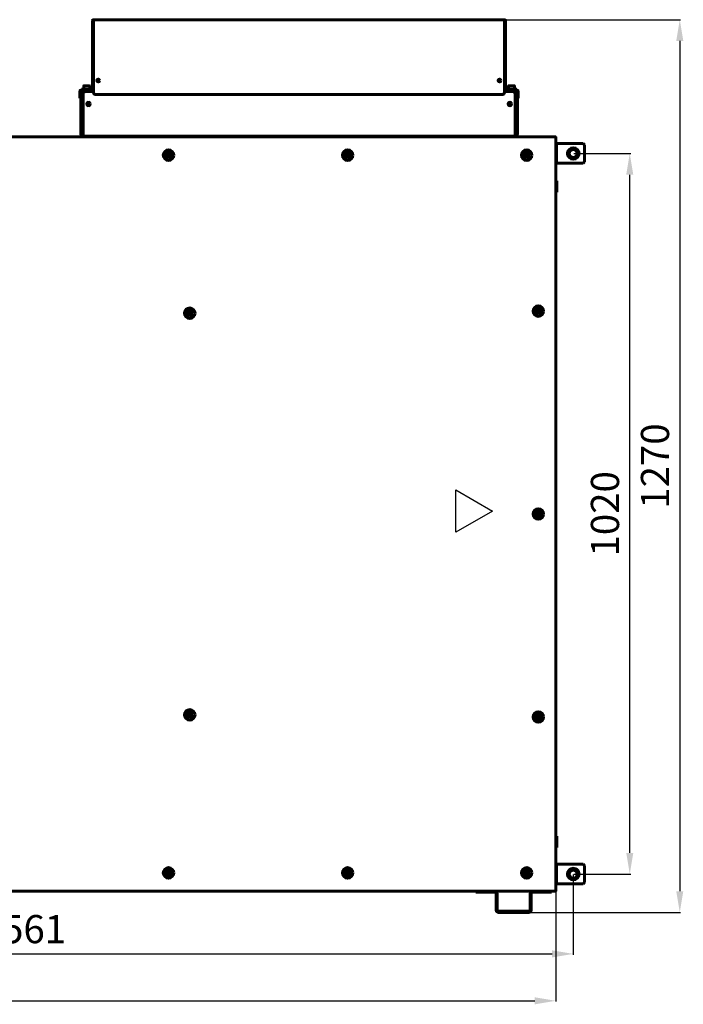
# Model space of a CAD drawing. Units: millimetres. Extents: x 1089 to 44596, y 1763 to 16001.
# Drawn here: x 25852 to 26794, y 8238 to 9636 of the extents above; entities that cross this region are included whole.
import ezdxf

# ---------------------------------------------------------------- set-up
doc = ezdxf.new("R2010")
doc.units = ezdxf.units.MM
doc.linetypes.add('K5LT_BASIC', pattern=[0])
doc.layers.add('Все виды', color=7, linetype='Continuous')
doc.layers.add('Каталог', color=7, linetype='Continuous')
doc.dimstyles.new('Универсальный', dxfattribs={"dimtxt": 40, "dimasz": 30, "dimexe": 1.25, "dimexo": 0.625, "dimgap": 10, "dimtad": 1, "dimtxsty": 'Standard', "dimcen": 2.5, "dimadec": 0, "dimazin": 0, "dimtfac": 1, "dimtmove": 0, "dimatfit": 3, "dimfxl": 1, "dimarcsym": 0})

# ---------------------------------------------------------------- blocks, each defined once
blk = doc.blocks.new('*D153')
at = {"layer": 'Defpoints', "color": 0, "transparency": 16777216}
for p in [(26540, 9635.7), (26540, 8368.9), (26788.8, 8368.9)]:
    blk.add_point(p, dxfattribs=at)
at = {"layer": 'Каталог', "color": 0, "lineweight": -2, "transparency": 16777216}
for p, q in [((26540.6, 9635.7), (26790, 9635.7)), ((26788.8, 9605.7), (26788.8, 8398.9)), ((26540.6, 8368.9), (26790, 8368.9))]:
    blk.add_line(p, q, dxfattribs=at)
at = {"layer": 'Каталог', "color": 0, "transparency": 16777216}
for points in [[(26783.8, 9605.7), (26793.8, 9605.7), (26788.8, 9635.7)], [(26783.8, 8398.9), (26793.8, 8398.9), (26788.8, 8368.9)]]:
    blk.add_solid(points, dxfattribs=at)
at = {"layer": 'Каталог', "color": 0, "transparency": 16777216, "insert": (26758.8, 9002.3), "char_height": 40, "attachment_point": 5, "rotation": 90}
blk.add_mtext('1270', dxfattribs=at)
blk = doc.blocks.new('*D155')
at = {"layer": 'Defpoints', "color": 0, "transparency": 16777216}
for p in [(24910, 8454.1), (26613, 8454.1), (26613, 8243.4)]:
    blk.add_point(p, dxfattribs=at)
at = {"layer": 'Каталог', "color": 0, "lineweight": -2, "transparency": 16777216}
for p, q in [((24910, 8453.5), (24910, 8242.2)), ((26613, 8453.5), (26613, 8242.2)), ((24940, 8243.4), (26583, 8243.4))]:
    blk.add_line(p, q, dxfattribs=at)
at = {"layer": 'Каталог', "color": 0, "transparency": 16777216}
for points in [[(24940, 8248.4), (24940, 8238.4), (24910, 8243.4)], [(26583, 8248.4), (26583, 8238.4), (26613, 8243.4)]]:
    blk.add_solid(points, dxfattribs=at)
at = {"layer": 'Каталог', "color": 0, "transparency": 16777216, "insert": (25761.5, 8273.4), "char_height": 40, "attachment_point": 5}
blk.add_mtext('1705', dxfattribs=at)
blk = doc.blocks.new('*D162')
at = {"layer": 'Defpoints', "color": 0, "transparency": 16777216}
for p in [(25076.9, 8422.5), (26637.6, 8423.2), (26637.6, 8310)]:
    blk.add_point(p, dxfattribs=at)
at = {"layer": 'Все виды', "color": 0, "lineweight": -2, "transparency": 16777216}
for p, q in [((25076.9, 8421.9), (25076.9, 8308.8)), ((26637.6, 8422.6), (26637.6, 8308.8)), ((25106.9, 8310), (26607.6, 8310))]:
    blk.add_line(p, q, dxfattribs=at)
at = {"layer": 'Все виды', "color": 0, "transparency": 16777216}
for points in [[(25106.9, 8315), (25106.9, 8305), (25076.9, 8310)], [(26607.6, 8315), (26607.6, 8305), (26637.6, 8310)]]:
    blk.add_solid(points, dxfattribs=at)
at = {"layer": 'Все виды', "color": 0, "transparency": 16777216, "insert": (25857.2, 8340), "char_height": 40, "attachment_point": 5}
blk.add_mtext('1561', dxfattribs=at)
blk = doc.blocks.new('*D163')
at = {"layer": 'Defpoints', "color": 0, "transparency": 16777216}
for p in [(26637.6, 9445.8), (26717.8, 9445.8), (26637.6, 8423.2)]:
    blk.add_point(p, dxfattribs=at)
at = {"layer": 'Все виды', "color": 0, "lineweight": -2, "transparency": 16777216}
for p, q in [((26638.2, 9445.8), (26719.1, 9445.8)), ((26717.8, 8453.2), (26717.8, 9415.8)), ((26638.2, 8423.2), (26719.1, 8423.2))]:
    blk.add_line(p, q, dxfattribs=at)
at = {"layer": 'Все виды', "color": 0, "transparency": 16777216}
for points in [[(26712.8, 9415.8), (26722.8, 9415.8), (26717.8, 9445.8)], [(26712.8, 8453.2), (26722.8, 8453.2), (26717.8, 8423.2)]]:
    blk.add_solid(points, dxfattribs=at)
at = {"layer": 'Все виды', "color": 0, "transparency": 16777216, "insert": (26687.8, 8934.5), "char_height": 40, "attachment_point": 5, "rotation": 90}
blk.add_mtext('1020', dxfattribs=at)

msp = doc.modelspace()

# ---------------------------------------------------------------- linework, layer by layer
at = {"layer": 'Каталог', "linetype": 'K5LT_BASIC', "lineweight": 60}
for p, q in [((25955.18, 9536.441), (25955.18, 9634.441)), ((25956.48, 9634.441), (25955.18, 9634.441)), ((25956.48, 9635.741), (26539.98, 9635.741)), ((25956.48, 9635.741), (25956.48, 9634.441)), ((25956.48, 9634.441), (25956.48, 9532.441)), ((26539.98, 9634.441), (26539.98, 9635.741)), ((26539.98, 9532.441), (26539.98, 9634.441)), ((26541.28, 9634.441), (26539.98, 9634.441)), ((26541.28, 9634.441), (26541.28, 9536.441)), ((25937.28, 9532.541), (25937.28, 9534.541)), ((25937.28, 9529.541), (25937.28, 9532.541)), ((25937.98, 9532.541), (25937.98, 9534.541)), ((25937.98, 9532.541), (25937.98, 9529.541)), ((25938.48, 9473.791), (25938.48, 9530.291)), ((25938.48, 9530.291), (25941.98, 9530.291)), ((25938.58, 9535.841), (25954.58, 9535.841)), ((25938.58, 9535.141), (25954.58, 9535.141)), ((25939.48, 9537.041), (25954.48, 9537.041)), ((25939.48, 9535.841), (25939.48, 9537.041)), ((25941.98, 9534.041), (25941.98, 9534.891)), ((25941.98, 9533.791), (25941.98, 9532.291)), ((25941.98, 9533.791), (25944.98, 9533.791)), ((25942.382, 9532.291), (25941.98, 9532.291)), ((25941.98, 9473.791), (25941.98, 9530.791)), ((25942.73, 9541.616), (25942.73, 9537.041)), ((25950.805, 9542.041), (25943.155, 9542.041)), ((25944.98, 9533.791), (25956.48, 9533.791)), ((25951.23, 9541.616), (25951.23, 9537.041)), ((25951.98, 9534.041), (25951.98, 9534.891)), ((25954.48, 9535.841), (25954.48, 9537.041)), ((25955.18, 9536.441), (25956.48, 9536.441)), ((26539.98, 9536.441), (26541.28, 9536.441)), ((26539.98, 9533.791), (26551.98, 9533.791)), ((26541.88, 9535.841), (26557.88, 9535.841)), ((26541.88, 9535.141), (26557.88, 9535.141)), ((26542.48, 9537.041), (26557.48, 9537.041)), ((26542.48, 9535.841), (26542.48, 9537.041)), ((26544.98, 9534.041), (26544.98, 9534.891)), ((26545.73, 9541.616), (26545.73, 9537.041)), ((26553.805, 9542.041), (26546.155, 9542.041)), ((26551.98, 9533.791), (26554.98, 9533.791)), ((26554.23, 9541.616), (26554.23, 9537.041)), ((26554.98, 9532.291), (26554.578, 9532.291)), ((26554.98, 9534.041), (26554.98, 9534.891)), ((26554.98, 9533.791), (26554.98, 9532.291)), ((26554.98, 9530.791), (26554.98, 9473.791)), ((26554.98, 9530.291), (26558.48, 9530.291)), ((26557.48, 9535.841), (26557.48, 9537.041)), ((26558.48, 9534.541), (26558.48, 9532.541)), ((26558.48, 9529.541), (26558.48, 9532.541)), ((26559.18, 9534.541), (26559.18, 9532.541)), ((26559.18, 9532.541), (26559.18, 9529.541)), ((25937.28, 9527.041), (25937.28, 9529.541)), ((25937.98, 9529.541), (25937.28, 9529.541)), ((25937.28, 9524.541), (25937.28, 9527.041)), ((25937.28, 9524.541), (25937.98, 9524.541)), ((25937.98, 9529.541), (25937.98, 9527.041)), ((25937.98, 9527.041), (25937.98, 9524.541)), ((25948.98, 9517.041), (25947.129, 9517.041)), ((25949.48, 9517.541), (25947.376, 9517.541)), ((25948.098, 9518.274), (25950.862, 9518.274)), ((25949.48, 9517.541), (25948.98, 9517.041)), ((25949.48, 9518.274), (25949.48, 9517.541)), ((25959.48, 9529.441), (26536.98, 9529.441)), ((26546.098, 9518.274), (26548.862, 9518.274)), ((26547.48, 9518.274), (26547.48, 9517.541)), ((26549.584, 9517.541), (26547.48, 9517.541)), ((26547.48, 9517.541), (26547.98, 9517.041)), ((26549.831, 9517.041), (26547.98, 9517.041)), ((26558.48, 9529.541), (26558.48, 9473.791)), ((26559.18, 9529.541), (26558.48, 9529.541)), ((26558.48, 9524.541), (26559.18, 9524.541)), ((26559.18, 9529.541), (26559.18, 9527.041)), ((26559.18, 9527.041), (26559.18, 9524.541)), ((25950.81, 9514.074), (25948.149, 9514.074)), ((26548.81, 9514.074), (26546.149, 9514.074)), ((25941.98, 9473.791), (25938.48, 9473.791)), ((25941.98, 9470.291), (25941.98, 9473.791)), ((26554.98, 9473.791), (26554.98, 9470.291)), ((26558.48, 9473.791), (26554.98, 9473.791)), ((25474.473, 9469.491), (26610.18, 9469.491)), ((26611.33, 9469.491), (25515.13, 9469.491)), ((26554.98, 9470.291), (25941.98, 9470.291)), ((25968.98, 9470.091), (25968.98, 9469.691)), ((25977.78, 9469.491), (25969.18, 9469.491)), ((25977.98, 9470.091), (25977.98, 9469.691)), ((26022.98, 9470.291), (26022.98, 9469.491)), ((26042.98, 9470.291), (26042.98, 9469.491)), ((26143.659, 9470.291), (26143.659, 9469.491)), ((26148.659, 9470.291), (26148.659, 9469.491)), ((26243.98, 9470.091), (26243.98, 9469.691)), ((26252.78, 9469.491), (26244.18, 9469.491)), ((26252.98, 9470.091), (26252.98, 9469.691)), ((26518.98, 9470.091), (26518.98, 9469.691)), ((26527.78, 9469.491), (26519.18, 9469.491)), ((26527.98, 9470.091), (26527.98, 9469.691)), ((26610.18, 9469.491), (26611.33, 9469.491)), ((26611.33, 9469.491), (26611.33, 9468.191)), ((26612.23, 9468.791), (26611.33, 9468.791)), ((26611.33, 9468.191), (26611.68, 9468.191)), ((26612.98, 9469.491), (26611.48, 9469.491)), ((26611.48, 9469.482), (26611.48, 9469.491)), ((26611.68, 9468.191), (26612.98, 9468.191)), ((26612.23, 9468.191), (26612.23, 9468.791)), ((26612.98, 9469.491), (26612.98, 9466.491)), ((26612.98, 8400.191), (26612.98, 9468.191)), ((26612.98, 9418.491), (26612.98, 9466.491)), ((26063.23, 9445.8), (26061.23, 9444.645)), ((26065.23, 9444.645), (26063.23, 9445.8)), ((26317.355, 9445.8), (26315.355, 9444.645)), ((26319.355, 9444.645), (26317.355, 9445.8)), ((26571.48, 9445.8), (26569.48, 9444.645)), ((26573.48, 9444.645), (26571.48, 9445.8)), ((26061.23, 9444.645), (26061.23, 9442.336)), ((26061.23, 9442.336), (26063.23, 9441.181)), ((26063.23, 9441.181), (26065.23, 9442.336)), ((26065.23, 9442.336), (26065.23, 9444.645)), ((26315.355, 9444.645), (26315.355, 9442.336)), ((26315.355, 9442.336), (26317.355, 9441.181)), ((26317.355, 9441.181), (26319.355, 9442.336)), ((26319.355, 9442.336), (26319.355, 9444.645)), ((26569.48, 9444.645), (26569.48, 9442.336)), ((26569.48, 9442.336), (26571.48, 9441.181)), ((26571.48, 9441.181), (26573.48, 9442.336)), ((26573.48, 9442.336), (26573.48, 9444.645)), ((26612.98, 9418.491), (26612.98, 8449.891)), ((26612.98, 9407.263), (26614.08, 9407.263)), ((26612.98, 9391.263), (26612.98, 9407.263)), ((26614.08, 9407.263), (26614.48, 9406.863)), ((26614.08, 9391.263), (26614.08, 9407.263)), ((26614.48, 9391.663), (26614.48, 9406.863)), ((26612.98, 9391.263), (26614.08, 9391.263)), ((26612.98, 9391.119), (26614.08, 9391.119)), ((26614.08, 9391.263), (26614.48, 9391.663)), ((26614.08, 9391.119), (26614.48, 9391.519)), ((26614.08, 9391.119), (26614.08, 9391.263)), ((26614.48, 9391.519), (26614.48, 9391.663)), ((26587.98, 9224.5), (26585.98, 9223.345)), ((26585.98, 9223.345), (26585.98, 9221.036)), ((26589.98, 9223.345), (26587.98, 9224.5)), ((26589.98, 9221.036), (26589.98, 9223.345)), ((26093.23, 9221.5), (26091.23, 9220.345)), ((26091.23, 9220.345), (26091.23, 9218.036)), ((26091.23, 9218.036), (26093.23, 9216.881)), ((26095.23, 9220.345), (26093.23, 9221.5)), ((26093.23, 9216.881), (26095.23, 9218.036)), ((26095.23, 9218.036), (26095.23, 9220.345)), ((26585.98, 9221.036), (26587.98, 9219.881)), ((26587.98, 9219.881), (26589.98, 9221.036)), ((26587.98, 8936.5), (26585.98, 8935.345)), ((26585.98, 8935.345), (26585.98, 8933.036)), ((26585.98, 8933.036), (26587.98, 8931.881)), ((26589.98, 8935.345), (26587.98, 8936.5)), ((26587.98, 8931.881), (26589.98, 8933.036)), ((26589.98, 8933.036), (26589.98, 8935.345)), ((26093.23, 8651.5), (26091.23, 8650.345)), ((26091.23, 8650.345), (26091.23, 8648.036)), ((26095.23, 8650.345), (26093.23, 8651.5)), ((26095.23, 8648.036), (26095.23, 8650.345)), ((26091.23, 8648.036), (26093.23, 8646.881)), ((26093.23, 8646.881), (26095.23, 8648.036)), ((26587.98, 8648.5), (26585.98, 8647.345)), ((26585.98, 8647.345), (26585.98, 8645.036)), ((26585.98, 8645.036), (26587.98, 8643.881)), ((26589.98, 8647.345), (26587.98, 8648.5)), ((26587.98, 8643.881), (26589.98, 8645.036)), ((26589.98, 8645.036), (26589.98, 8647.345)), ((26612.98, 8477.263), (26614.08, 8477.263)), ((26612.98, 8477.119), (26614.08, 8477.119)), ((26612.98, 8477.119), (26612.98, 8461.119)), ((26614.08, 8477.263), (26614.08, 8477.119)), ((26614.08, 8477.263), (26614.48, 8476.863)), ((26614.08, 8477.119), (26614.48, 8476.719)), ((26614.08, 8477.119), (26614.08, 8461.119)), ((26614.48, 8476.863), (26614.48, 8476.719)), ((26614.48, 8476.719), (26614.48, 8461.519)), ((26612.98, 8461.119), (26614.08, 8461.119)), ((26614.08, 8461.119), (26614.48, 8461.519)), ((26612.98, 8401.891), (26612.98, 8449.891)), ((26063.23, 8427.2), (26061.23, 8426.045)), ((26061.23, 8426.045), (26061.23, 8423.736)), ((26065.23, 8426.045), (26063.23, 8427.2)), ((26065.23, 8423.736), (26065.23, 8426.045)), ((26317.355, 8427.2), (26315.355, 8426.045)), ((26315.355, 8426.045), (26315.355, 8423.736)), ((26319.355, 8426.045), (26317.355, 8427.2)), ((26319.355, 8423.736), (26319.355, 8426.045)), ((26571.48, 8427.2), (26569.48, 8426.045)), ((26569.48, 8426.045), (26569.48, 8423.736)), ((26573.48, 8426.045), (26571.48, 8427.2)), ((26573.48, 8423.736), (26573.48, 8426.045)), ((26061.23, 8423.736), (26063.23, 8422.581)), ((26063.23, 8422.581), (26065.23, 8423.736)), ((26315.355, 8423.736), (26317.355, 8422.581)), ((26317.355, 8422.581), (26319.355, 8423.736)), ((26569.48, 8423.736), (26571.48, 8422.581)), ((26571.48, 8422.581), (26573.48, 8423.736)), ((26500.008, 8398.891), (25474.486, 8398.891)), ((25515.13, 8398.891), (26611.33, 8398.891)), ((26499.48, 8398.891), (25515.13, 8398.891)), ((26502.48, 8398.891), (26499.48, 8398.891)), ((26499.48, 8398.891), (26499.48, 8397.391)), ((26502.48, 8398.891), (26525.98, 8398.891)), ((26579.98, 8398.891), (26525.98, 8398.891)), ((26579.98, 8398.891), (26525.98, 8398.891)), ((26579.98, 8398.891), (26603.48, 8398.891)), ((26606.48, 8398.891), (26603.48, 8398.891)), ((26610.18, 8398.891), (26605.952, 8398.891)), ((26611.33, 8398.891), (26606.48, 8398.891)), ((26606.48, 8398.891), (26606.48, 8397.391)), ((26611.68, 8400.191), (26611.33, 8400.191)), ((26611.33, 8398.891), (26611.33, 8400.191)), ((26611.33, 8399.591), (26612.23, 8399.591)), ((26611.48, 8398.891), (26611.48, 8398.899)), ((26611.48, 8398.891), (26612.98, 8398.891)), ((26612.98, 8400.191), (26611.68, 8400.191)), ((26612.23, 8399.591), (26612.23, 8400.191)), ((26612.98, 8401.891), (26612.98, 8398.891)), ((26499.48, 8397.391), (26502.48, 8397.391)), ((26502.48, 8397.391), (26525.98, 8397.391)), ((26527.98, 8395.391), (26527.98, 8372.391)), ((26529.48, 8395.391), (26529.48, 8372.391)), ((26576.48, 8372.391), (26576.48, 8395.391)), ((26577.98, 8372.391), (26577.98, 8395.391)), ((26579.98, 8397.391), (26603.48, 8397.391)), ((26603.48, 8397.391), (26606.48, 8397.391)), ((26531.48, 8370.391), (26574.48, 8370.391)), ((26531.48, 8368.891), (26574.48, 8368.891))]:
    msp.add_line(p, q, dxfattribs=at)
at = {"layer": 'Каталог', "color": 5, "linetype": 'K5LT_BASIC', "lineweight": 60}
for p, q in [((26613.6, 9431.991), (26613.6, 9459.991)), ((26613.6, 9459.991), (26617.6, 9459.991)), ((26617.6, 9459.991), (26651.6, 9459.991)), ((26653.6, 9457.991), (26651.6, 9459.991)), ((26612.98, 9452.419), (26613.6, 9452.419)), ((26612.98, 9448.955), (26613.6, 9448.955)), ((26653.6, 9457.991), (26653.6, 9433.991)), ((26612.98, 9442.027), (26613.6, 9442.027)), ((26612.98, 9438.562), (26613.6, 9438.562)), ((26617.6, 9431.991), (26613.6, 9431.991)), ((26651.6, 9431.991), (26617.6, 9431.991)), ((26651.6, 9431.991), (26653.6, 9433.991)), ((26612.98, 8429.819), (26613.6, 8429.819)), ((26612.98, 8426.355), (26613.6, 8426.355)), ((26613.6, 8409.391), (26613.6, 8437.391)), ((26613.6, 8437.391), (26617.6, 8437.391)), ((26617.6, 8437.391), (26651.6, 8437.391)), ((26653.6, 8435.391), (26651.6, 8437.391)), ((26653.6, 8435.391), (26653.6, 8411.391)), ((26612.98, 8419.427), (26613.6, 8419.427)), ((26612.98, 8415.962), (26613.6, 8415.962)), ((26617.6, 8409.391), (26613.6, 8409.391)), ((26651.6, 8409.391), (26617.6, 8409.391)), ((26651.6, 8409.391), (26653.6, 8411.391))]:
    msp.add_line(p, q, dxfattribs=at)
at = {"layer": 'Каталог', "color": 1}
for p, q in [((26470.984, 8908.39), (26470.984, 8968.39)), ((26470.984, 8968.39), (26522.946, 8938.39)), ((26522.946, 8938.39), (26470.984, 8908.39))]:
    msp.add_line(p, q, dxfattribs=at)
at = {"layer": 'Каталог', "linetype": 'K5LT_BASIC', "lineweight": 60}
for centre, radius in [((25963.48, 9549.441), 2), ((25963.48, 9549.441), 1.6), ((26532.98, 9549.441), 2), ((26532.98, 9549.441), 1.6), ((25949.48, 9516.191), 2.5), ((26547.48, 9516.191), 2.5), ((26063.23, 9443.491), 7.5), ((26317.355, 9443.491), 7.5), ((26571.48, 9443.491), 7.5), ((26093.23, 9219.191), 7.5), ((26587.98, 9222.191), 7.5), ((26587.98, 8934.191), 7.5), ((26093.23, 8649.191), 7.5), ((26587.98, 8646.191), 7.5), ((26063.23, 8424.891), 7.5), ((26317.355, 8424.891), 7.5), ((26571.48, 8424.891), 7.5)]:
    msp.add_circle(centre, radius, dxfattribs=at)
at = {"layer": 'Каталог', "color": 5, "linetype": 'K5LT_BASIC', "lineweight": 60}
for centre, radius in [((26637.6, 9445.841), 8.247), ((26637.6, 9445.841), 5.75), ((26637.6, 8423.241), 8.247), ((26637.6, 8423.241), 5.75)]:
    msp.add_circle(centre, radius, dxfattribs=at)
at = {"layer": 'Каталог', "linetype": 'K5LT_BASIC', "lineweight": 60}
for centre, radius, start, end in [((25956.48, 9634.441), 1.3, 90, 180), ((25956.48, 9634.441), 0.6, 90, 180), ((26539.98, 9634.441), 1.3, 0, 90), ((26539.98, 9634.441), 0.6, 0, 90), ((25938.58, 9534.541), 1.3, 90, 180), ((25938.58, 9534.541), 0.6, 90, 180), ((25941.98, 9530.291), 3.5, 90, 180), ((25941.98, 9530.291), 2, 90, 180), ((25942.23, 9534.891), 0.25, 90, 180), ((25942.23, 9534.041), 0.25, 180, 270), ((25944.98, 9530.791), 3, 90, 180), ((25943.155, 9541.616), 0.425, 90, 180), ((25950.805, 9541.616), 0.425, 0, 90), ((25951.73, 9534.891), 0.25, 0, 90), ((25951.73, 9534.041), 0.25, 270, 0), ((25954.58, 9536.441), 0.6, 270, 0), ((25954.58, 9536.441), 1.3, 270, 0), ((25959.48, 9532.441), 3, 180, 270), ((26536.98, 9532.441), 3, 270, 0), ((26541.88, 9536.441), 1.3, 180, 270), ((26541.88, 9536.441), 0.6, 180, 270), ((26545.23, 9534.891), 0.25, 90, 180), ((26545.23, 9534.041), 0.25, 180, 270), ((26546.155, 9541.616), 0.425, 90, 180), ((26551.98, 9530.791), 3, 0, 90), ((26553.805, 9541.616), 0.425, 0, 90), ((26554.73, 9534.891), 0.25, 0, 90), ((26554.73, 9534.041), 0.25, 270, 0), ((26554.98, 9530.291), 3.5, 0, 90), ((26554.98, 9530.291), 2, 0, 90), ((26557.88, 9534.541), 1.3, 0, 90), ((26557.88, 9534.541), 0.6, 0, 90), ((25941.98, 9473.791), 3.5, 180, 270), ((25941.98, 9473.791), 2, 180, 270), ((26554.98, 9473.791), 3.5, 270, 0), ((26554.98, 9473.791), 2, 270, 0), ((25969.18, 9470.091), 0.2, 90, 180), ((25969.18, 9469.691), 0.2, 180, 270), ((25977.78, 9470.091), 0.2, 0, 90), ((25977.78, 9469.691), 0.2, 270, 0), ((26244.18, 9470.091), 0.2, 90, 180), ((26244.18, 9469.691), 0.2, 180, 270), ((26252.78, 9470.091), 0.2, 0, 90), ((26252.78, 9469.691), 0.2, 270, 0), ((26519.18, 9470.091), 0.2, 90, 180), ((26519.18, 9469.691), 0.2, 180, 270), ((26527.78, 9470.091), 0.2, 0, 90), ((26527.78, 9469.691), 0.2, 270, 0), ((26611.33, 9468.191), 1.3, 0, 90), ((26063.23, 9443.491), 4.25, 0, 270), ((26317.355, 9443.491), 4.25, 0, 270), ((26571.48, 9443.491), 4.25, 0, 270), ((26063.23, 9443.491), 4.25, 270, 0), ((26317.355, 9443.491), 4.25, 270, 0), ((26571.48, 9443.491), 4.25, 270, 0), ((26093.23, 9219.191), 4.25, 0, 270), ((26587.98, 9222.191), 4.25, 0, 270), ((26587.98, 9222.191), 4.25, 270, 0), ((26093.23, 9219.191), 4.25, 270, 0), ((26587.98, 8934.191), 4.25, 0, 270), ((26587.98, 8934.191), 4.25, 270, 0), ((26093.23, 8649.191), 4.25, 0, 270), ((26587.98, 8646.191), 4.25, 0, 270), ((26093.23, 8649.191), 4.25, 270, 0), ((26587.98, 8646.191), 4.25, 270, 0), ((26063.23, 8424.891), 4.25, 0, 270), ((26317.355, 8424.891), 4.25, 0, 270), ((26571.48, 8424.891), 4.25, 0, 270), ((26063.23, 8424.891), 4.25, 270, 0), ((26317.355, 8424.891), 4.25, 270, 0), ((26571.48, 8424.891), 4.25, 270, 0), ((26525.98, 8395.391), 3.5, 0, 90), ((26579.98, 8395.391), 3.5, 90, 180), ((26611.33, 8400.191), 1.3, 270, 0), ((26525.98, 8395.391), 2, 0, 90), ((26579.98, 8395.391), 2, 90, 180), ((26531.48, 8372.391), 3.5, 180, 270), ((26531.48, 8372.391), 2, 180, 270), ((26574.48, 8372.391), 3.5, 270, 0), ((26574.48, 8372.391), 2, 270, 0)]:
    msp.add_arc(centre, radius, start, end, dxfattribs=at)

# ---------------------------------------------------------------- dimensions: what is measured, and where the dimension line sits
at = {"layer": 'Все виды', "color": 5}
dim = msp.add_linear_dim(base=(26717.839, 9445.841), p1=(26637.6, 8423.241), p2=(26637.6, 9445.841), angle=90, text='1020', dimstyle='Универсальный', dxfattribs=at)
dim.commit()
dim.dimension.update_dxf_attribs({"geometry": '*D163', "text_midpoint": (26687.839, 8934.541)})
dim = msp.add_linear_dim(base=(26637.6, 8310.046), p1=(25076.86, 8422.541), p2=(26637.6, 8423.241), text='1561', dimstyle='Универсальный', dxfattribs=at)
dim.commit()
dim.dimension.update_dxf_attribs({"geometry": '*D162', "text_midpoint": (25857.23, 8340.046)})
at = {"layer": 'Каталог'}
dim = msp.add_linear_dim(base=(26788.791, 8368.891), p1=(26539.98, 9635.741), p2=(26539.98, 8368.891), angle=90, text='1270', dimstyle='Универсальный', dxfattribs=at)
dim.commit()
dim.dimension.update_dxf_attribs({"geometry": '*D153', "text_midpoint": (26758.791, 9002.316)})
dim = msp.add_linear_dim(base=(26612.98, 8243.445), p1=(24909.98, 8454.119), p2=(26612.98, 8454.119), text='1705', dimstyle='Универсальный', dxfattribs=at)
dim.commit()
dim.dimension.update_dxf_attribs({"geometry": '*D155', "text_midpoint": (25761.48, 8273.445)})

doc.saveas('drawing.dxf')
